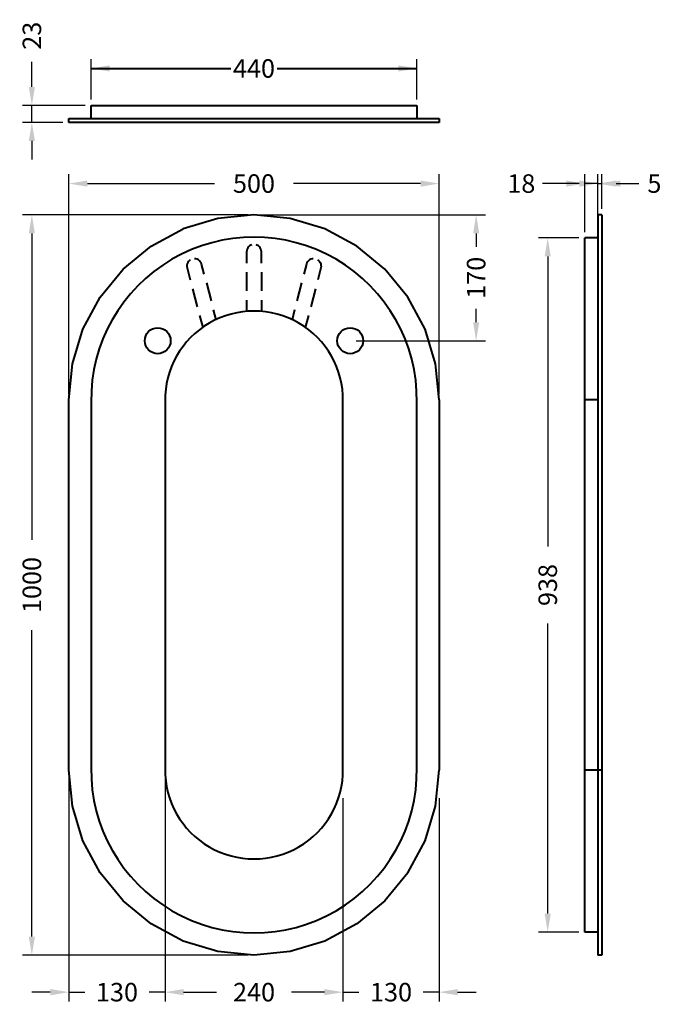
# Model space of a CAD drawing. Units: millimetres. Extents: x 76 to 945, y 64 to 1394.
import ezdxf

# ---------------------------------------------------------------- set-up
doc = ezdxf.new("R2010")
doc.units = ezdxf.units.MM
doc.styles.add('BLAIR ITC', font='txt', dxfattribs={"height": 25})
doc.dimstyles.new('BLAIR ITC', dxfattribs={"dimtxt": 25, "dimasz": 25, "dimexe": 12.5, "dimexo": 8, "dimgap": 8, "dimtad": 0, "dimdec": 0, "dimdsep": 46, "dimtxsty": 'BLAIR ITC', "dimcen": 0.09, "dimclrd": 8, "dimclre": 8, "dimclrt": 256, "dimadec": 0, "dimazin": 0, "dimtfac": 1, "dimtdec": 0, "dimtmove": 0, "dimatfit": 3, "dimfxl": 1, "dimtfill": 1, "dimtolj": 1, "dimtzin": 0, "dimarcsym": 0})

# ---------------------------------------------------------------- blocks, each defined once
blk = doc.blocks.new('*D11')
at = {"color": 8, "lineweight": -2, "transparency": 16777216}
for p, q in [((384.4, 1130.8), (80, 1130.8)), ((92.5, 1105.8), (92.5, 691.7)), ((92.5, 155.8), (92.5, 569.9)), ((384.4, 130.8), (80, 130.8))]:
    blk.add_line(p, q, dxfattribs=at)
at = {"color": 8, "transparency": 16777216}
for points in [[(88.3, 1105.8), (96.6, 1105.8), (92.5, 1130.8)], [(88.3, 155.8), (96.6, 155.8), (92.5, 130.8)]]:
    blk.add_solid(points, dxfattribs=at)
at = {"layer": 'Defpoints', "color": 0, "transparency": 16777216}
for p in [(392.4, 1130.8), (92.5, 130.8), (392.4, 130.8)]:
    blk.add_point(p, dxfattribs=at)
at = {"lineweight": 40, "transparency": 16777216, "insert": (92.5, 630.8), "char_height": 25, "attachment_point": 5, "rotation": 90, "style": 'BLAIR ITC', "bg_fill": 3, "box_fill_scale": 1.1, "bg_fill_color": 256, "bg_fill_true_color": 13158600, "bg_fill_transparency": 0}
blk.add_mtext('\\A1;1000', dxfattribs=at)
blk = doc.blocks.new('*D12')
at = {"color": 8, "lineweight": -2, "transparency": 16777216}
for p, q in [((142.4, 888.8), (142.4, 1185.6)), ((642.4, 888.8), (642.4, 1185.6)), ((167.4, 1173.1), (339.2, 1173.1)), ((617.4, 1173.1), (445.7, 1173.1))]:
    blk.add_line(p, q, dxfattribs=at)
at = {"color": 8, "transparency": 16777216}
for points in [[(167.4, 1177.2), (167.4, 1168.9), (142.4, 1173.1)], [(617.4, 1177.2), (617.4, 1168.9), (642.4, 1173.1)]]:
    blk.add_solid(points, dxfattribs=at)
at = {"layer": 'Defpoints', "color": 0, "transparency": 16777216}
for p in [(642.4, 1173.1), (142.4, 880.8), (642.4, 880.8)]:
    blk.add_point(p, dxfattribs=at)
at = {"lineweight": 40, "transparency": 16777216, "insert": (392.4, 1173.1), "char_height": 25, "attachment_point": 5, "style": 'BLAIR ITC', "bg_fill": 3, "box_fill_scale": 1.1, "bg_fill_color": 256, "bg_fill_true_color": 13158600, "bg_fill_transparency": 0}
blk.add_mtext('\\A1;500', dxfattribs=at)
blk = doc.blocks.new('*D13')
at = {"color": 8, "lineweight": -2, "transparency": 16777216}
for p, q in [((92.5, 1303.6), (92.5, 1337.6)), ((164.4, 1278.6), (80, 1278.6)), ((92.5, 1255.6), (92.5, 1278.6)), ((134.4, 1255.6), (80, 1255.6)), ((92.5, 1230.6), (92.5, 1205.6))]:
    blk.add_line(p, q, dxfattribs=at)
at = {"color": 8, "transparency": 16777216}
for points in [[(88.3, 1303.6), (96.6, 1303.6), (92.5, 1278.6)], [(88.3, 1230.6), (96.6, 1230.6), (92.5, 1255.6)]]:
    blk.add_solid(points, dxfattribs=at)
at = {"layer": 'Defpoints', "color": 0, "transparency": 16777216}
for p in [(172.4, 1278.6), (92.5, 1255.6), (142.4, 1255.6)]:
    blk.add_point(p, dxfattribs=at)
at = {"lineweight": 40, "transparency": 16777216, "insert": (92.5, 1372.8), "char_height": 25, "attachment_point": 5, "rotation": 90, "style": 'BLAIR ITC', "bg_fill": 3, "box_fill_scale": 1.1, "bg_fill_color": 256, "bg_fill_true_color": 13158600, "bg_fill_transparency": 0}
blk.add_mtext('\\A1;23', dxfattribs=at)
blk = doc.blocks.new('*D14')
at = {"color": 8, "lineweight": -2, "transparency": 16777216}
for p, q in [((856.6, 1138.8), (856.6, 1185.6)), ((862.1, 1138.8), (862.1, 1185.6)), ((831.6, 1173.1), (806.6, 1173.1)), ((856.6, 1173.1), (862.1, 1173.1)), ((887.1, 1173.1), (912.1, 1173.1))]:
    blk.add_line(p, q, dxfattribs=at)
at = {"color": 8, "transparency": 16777216}
for points in [[(831.6, 1177.2), (831.6, 1168.9), (856.6, 1173.1)], [(887.1, 1177.2), (887.1, 1168.9), (862.1, 1173.1)]]:
    blk.add_solid(points, dxfattribs=at)
at = {"layer": 'Defpoints', "color": 0, "transparency": 16777216}
for p in [(856.6, 1173.1), (856.6, 1130.8), (862.1, 1130.8)]:
    blk.add_point(p, dxfattribs=at)
at = {"lineweight": 40, "transparency": 16777216, "insert": (933.1, 1173.1), "char_height": 25, "attachment_point": 5, "style": 'BLAIR ITC', "bg_fill": 3, "box_fill_scale": 1.1, "bg_fill_color": 256, "bg_fill_true_color": 13158600, "bg_fill_transparency": 0}
blk.add_mtext('\\A1;5', dxfattribs=at)
blk = doc.blocks.new('*D15')
at = {"color": 8, "lineweight": -2, "transparency": 16777216}
for p, q in [((839.1, 1107.6), (839.1, 1185.6)), ((856.6, 1107.6), (856.6, 1185.6)), ((814.1, 1173.1), (781.9, 1173.1)), ((856.6, 1173.1), (839.1, 1173.1)), ((881.6, 1173.1), (906.6, 1173.1))]:
    blk.add_line(p, q, dxfattribs=at)
at = {"color": 8, "transparency": 16777216}
for points in [[(814.1, 1177.2), (814.1, 1168.9), (839.1, 1173.1)], [(881.6, 1177.2), (881.6, 1168.9), (856.6, 1173.1)]]:
    blk.add_solid(points, dxfattribs=at)
at = {"layer": 'Defpoints', "color": 0, "transparency": 16777216}
for p in [(856.6, 1173.1), (839.1, 1099.6), (856.6, 1099.6)]:
    blk.add_point(p, dxfattribs=at)
at = {"lineweight": 40, "transparency": 16777216, "insert": (753.4, 1173.1), "char_height": 25, "attachment_point": 5, "style": 'BLAIR ITC', "bg_fill": 3, "box_fill_scale": 1.1, "bg_fill_color": 256, "bg_fill_true_color": 13158600, "bg_fill_transparency": 0}
blk.add_mtext('\\A1;18', dxfattribs=at)
blk = doc.blocks.new('*D16')
at = {"color": 8, "lineweight": -2, "transparency": 16777216}
for p, q in [((172.4, 1286.6), (172.4, 1341.1)), ((612.4, 1286.6), (612.4, 1341.1)), ((197.4, 1328.6), (342.3, 1328.6)), ((587.4, 1328.6), (442.6, 1328.6))]:
    blk.add_line(p, q, dxfattribs=at)
at = {"color": 8, "transparency": 16777216}
for points in [[(197.4, 1332.8), (197.4, 1324.5), (172.4, 1328.6)], [(587.4, 1332.8), (587.4, 1324.5), (612.4, 1328.6)]]:
    blk.add_solid(points, dxfattribs=at)
at = {"layer": 'Defpoints', "color": 0, "transparency": 16777216}
for p in [(612.4, 1328.6), (172.4, 1278.6), (612.4, 1278.6)]:
    blk.add_point(p, dxfattribs=at)
at = {"lineweight": 40, "transparency": 16777216, "insert": (392.4, 1328.6), "char_height": 25, "attachment_point": 5, "style": 'BLAIR ITC', "bg_fill": 3, "box_fill_scale": 1.1, "bg_fill_color": 256, "bg_fill_true_color": 13158600, "bg_fill_transparency": 0}
blk.add_mtext('\\A1;440', dxfattribs=at)
blk = doc.blocks.new('*D17')
at = {"color": 8, "lineweight": -2, "transparency": 16777216}
for p, q in [((831.1, 1099.6), (776.6, 1099.6)), ((789.1, 1074.6), (789.1, 682.8)), ((789.1, 187), (789.1, 578.8)), ((831.1, 162), (776.6, 162))]:
    blk.add_line(p, q, dxfattribs=at)
at = {"color": 8, "transparency": 16777216}
for points in [[(784.9, 1074.6), (793.2, 1074.6), (789.1, 1099.6)], [(784.9, 187), (793.2, 187), (789.1, 162)]]:
    blk.add_solid(points, dxfattribs=at)
at = {"layer": 'Defpoints', "color": 0, "transparency": 16777216}
for p in [(839.1, 1099.6), (789.1, 162), (839.1, 162)]:
    blk.add_point(p, dxfattribs=at)
at = {"lineweight": 40, "transparency": 16777216, "insert": (789.1, 630.8), "char_height": 25, "attachment_point": 5, "rotation": 90, "style": 'BLAIR ITC', "bg_fill": 3, "box_fill_scale": 1.1, "bg_fill_color": 256, "bg_fill_true_color": 13158600, "bg_fill_transparency": 0}
blk.add_mtext('\\A1;938', dxfattribs=at)
blk = doc.blocks.new('*D18')
at = {"color": 8, "lineweight": -2, "transparency": 16777216}
for p, q in [((400.5, 1130.8), (704.9, 1130.8)), ((692.4, 1105.8), (692.4, 1087.7)), ((692.4, 985.8), (692.4, 1003.9)), ((530.4, 960.8), (704.9, 960.8))]:
    blk.add_line(p, q, dxfattribs=at)
at = {"color": 8, "transparency": 16777216}
for points in [[(688.3, 1105.8), (696.6, 1105.8), (692.4, 1130.8)], [(688.3, 985.8), (696.6, 985.8), (692.4, 960.8)]]:
    blk.add_solid(points, dxfattribs=at)
at = {"layer": 'Defpoints', "color": 0, "transparency": 16777216}
for p in [(392.5, 1130.8), (522.4, 960.8), (692.4, 960.8)]:
    blk.add_point(p, dxfattribs=at)
at = {"lineweight": 40, "transparency": 16777216, "insert": (692.4, 1045.8), "char_height": 25, "attachment_point": 5, "rotation": 90, "style": 'BLAIR ITC', "bg_fill": 3, "box_fill_scale": 1.1, "bg_fill_color": 256, "bg_fill_true_color": 13158600, "bg_fill_transparency": 0}
blk.add_mtext('\\A1;170', dxfattribs=at)
blk = doc.blocks.new('*D19')
at = {"color": 8, "lineweight": -2, "transparency": 16777216}
for p, q in [((512.6, 342.8), (512.6, 68.3)), ((642.4, 342.8), (642.4, 68.3)), ((487.6, 80.8), (462.6, 80.8)), ((512.6, 80.8), (533.9, 80.8)), ((642.4, 80.8), (621.1, 80.8)), ((667.4, 80.8), (692.4, 80.8))]:
    blk.add_line(p, q, dxfattribs=at)
at = {"color": 8, "transparency": 16777216}
for points in [[(487.6, 85), (487.6, 76.6), (512.6, 80.8)], [(667.4, 85), (667.4, 76.6), (642.4, 80.8)]]:
    blk.add_solid(points, dxfattribs=at)
at = {"layer": 'Defpoints', "color": 0, "transparency": 16777216}
for p in [(512.6, 350.8), (642.4, 350.8), (512.6, 80.8)]:
    blk.add_point(p, dxfattribs=at)
at = {"lineweight": 40, "transparency": 16777216, "insert": (577.5, 80.8), "char_height": 25, "attachment_point": 5, "style": 'BLAIR ITC', "bg_fill": 3, "box_fill_scale": 1.1, "bg_fill_color": 256, "bg_fill_true_color": 13158600, "bg_fill_transparency": 0}
blk.add_mtext('\\A1;130', dxfattribs=at)
blk = doc.blocks.new('*D20')
at = {"color": 8, "lineweight": -2, "transparency": 16777216}
for p, q in [((272.4, 370.7), (272.4, 68.3)), ((512.6, 342.8), (512.6, 68.3)), ((297.4, 80.8), (342, 80.8)), ((487.6, 80.8), (443, 80.8))]:
    blk.add_line(p, q, dxfattribs=at)
at = {"color": 8, "transparency": 16777216}
for points in [[(297.4, 85), (297.4, 76.6), (272.4, 80.8)], [(487.6, 85), (487.6, 76.6), (512.6, 80.8)]]:
    blk.add_solid(points, dxfattribs=at)
at = {"layer": 'Defpoints', "color": 0, "transparency": 16777216}
for p in [(272.4, 378.7), (512.6, 350.8), (272.4, 80.8)]:
    blk.add_point(p, dxfattribs=at)
at = {"lineweight": 40, "transparency": 16777216, "insert": (392.5, 80.8), "char_height": 25, "attachment_point": 5, "style": 'BLAIR ITC', "bg_fill": 3, "box_fill_scale": 1.1, "bg_fill_color": 256, "bg_fill_true_color": 13158600, "bg_fill_transparency": 0}
blk.add_mtext('\\A1;240', dxfattribs=at)
blk = doc.blocks.new('*D21')
at = {"color": 8, "lineweight": -2, "transparency": 16777216}
for p, q in [((142.4, 372.8), (142.4, 68.3)), ((272.4, 370.7), (272.4, 68.3)), ((117.4, 80.8), (92.4, 80.8)), ((142.4, 80.8), (163.8, 80.8)), ((272.4, 80.8), (251, 80.8)), ((297.4, 80.8), (322.4, 80.8))]:
    blk.add_line(p, q, dxfattribs=at)
at = {"color": 8, "transparency": 16777216}
for points in [[(117.4, 85), (117.4, 76.6), (142.4, 80.8)], [(297.4, 85), (297.4, 76.6), (272.4, 80.8)]]:
    blk.add_solid(points, dxfattribs=at)
at = {"layer": 'Defpoints', "color": 0, "transparency": 16777216}
for p in [(142.4, 380.8), (272.4, 378.7), (142.4, 80.8)]:
    blk.add_point(p, dxfattribs=at)
at = {"lineweight": 40, "transparency": 16777216, "insert": (207.4, 80.8), "char_height": 25, "attachment_point": 5, "style": 'BLAIR ITC', "bg_fill": 3, "box_fill_scale": 1.1, "bg_fill_color": 256, "bg_fill_true_color": 13158600, "bg_fill_transparency": 0}
blk.add_mtext('\\A1;130', dxfattribs=at)

msp = doc.modelspace()

# ---------------------------------------------------------------- linework, layer by layer
at = {"lineweight": 40}
for p, q in [((172.4, 1328.6), (612.4, 1328.6)), ((172.4, 1278.6), (612.4, 1278.6)), ((172.4, 1261.1), (172.4, 1278.6)), ((612.4, 1278.6), (612.4, 1261.1)), ((142.4, 1261.1), (642.4, 1261.1)), ((142.4, 1255.6), (142.4, 1261.1)), ((142.4, 1255.6), (142.4, 1255.6)), ((642.4, 1255.6), (142.4, 1255.6)), ((642.4, 1261.1), (642.4, 1255.6)), ((642.4, 1255.6), (642.4, 1255.6)), ((862.1, 1130.8), (862.1, 130.8)), ((839.1, 162), (839.1, 1099.6)), ((856.6, 880.8), (839.1, 880.8)), ((862.1, 380.8), (839.1, 380.8))]:
    msp.add_line(p, q, dxfattribs=at)
at = {"lineweight": 40, "extrusion": (2.23067e-16, 1, -2.22045e-16)}
for p, q in [((392.4, 1130.8), (343.7, 1126)), ((441.2, 1126), (392.4, 1130.8)), ((343.7, 1126), (296.8, 1111.8)), ((488.1, 1111.8), (441.2, 1126)), ((253.5, 1088.7), (296.8, 1111.8)), ((531.3, 1088.7), (488.1, 1111.8)), ((215.7, 1057.6), (253.5, 1088.7)), ((569.2, 1057.6), (531.3, 1088.7)), ((184.6, 1019.7), (215.7, 1057.6)), ((600.3, 1019.7), (569.2, 1057.6)), ((161.5, 976.5), (184.6, 1019.7)), ((623.4, 976.5), (600.3, 1019.7)), ((147.2, 929.6), (161.5, 976.5)), ((637.6, 929.6), (623.4, 976.5)), ((142.4, 880.8), (147.2, 929.6)), ((642.4, 880.8), (637.6, 929.6)), ((142.4, 380.8), (142.4, 880.8)), ((642.4, 880.8), (642.4, 380.8)), ((147.2, 332), (142.4, 380.8)), ((637.6, 332), (642.4, 380.8)), ((161.5, 285.1), (147.2, 332)), ((623.4, 285.1), (637.6, 332)), ((184.6, 241.9), (161.5, 285.1)), ((600.3, 241.9), (623.4, 285.1)), ((215.7, 204), (184.6, 241.9)), ((600.3, 241.9), (569.2, 204)), ((253.5, 172.9), (215.7, 204)), ((569.2, 204), (531.3, 172.9)), ((296.8, 149.8), (253.5, 172.9)), ((531.3, 172.9), (488.1, 149.8)), ((343.7, 135.6), (296.8, 149.8)), ((488.1, 149.8), (441.2, 135.6)), ((392.4, 130.8), (343.7, 135.6)), ((441.2, 135.6), (392.4, 130.8))]:
    msp.add_line(p, q, dxfattribs=at)
at = {"lineweight": 40, "extrusion": (-2.22045e-16, 1, -2.22045e-16)}
for p, q in [((856.6, 1130.8), (856.6, 130.8)), ((862.1, 1130.8), (856.6, 1130.8)), ((856.6, 1099.6), (839.1, 1099.6)), ((856.6, 162), (839.1, 162)), ((862.1, 130.8), (856.6, 130.8))]:
    msp.add_line(p, q, dxfattribs=at)

# ---------------------------------------------------------------- next in the draw order: dimensions: what is measured, and where the dimension line sits
at = {"lineweight": 40}
dim = msp.add_linear_dim(base=(92.5, 1255.6), p1=(172.4, 1278.6), p2=(142.4, 1255.6), angle=90, dimstyle='BLAIR ITC', dxfattribs=at)
dim.commit()
dim.dimension.update_dxf_attribs({"geometry": '*D13', "text_midpoint": (92.5, 1372.8), "dimtype": 160})
dim = msp.add_linear_dim(base=(856.6132, 1173.0506), p1=(862.0676, 1130.8135), p2=(856.6132, 1130.8135), dimstyle='BLAIR ITC', dxfattribs=at)
dim.commit()
dim.dimension.update_dxf_attribs({"geometry": '*D14', "text_midpoint": (933.0855, 1173.0506), "dimtype": 160})
dim = msp.add_linear_dim(base=(92.5, 130.8), p1=(392.4, 1130.8), p2=(392.4, 130.8), angle=90, dimstyle='BLAIR ITC', dxfattribs=at)
dim.commit()
dim.dimension.update_dxf_attribs({"geometry": '*D11', "text_midpoint": (92.5, 630.8)})

# ---------------------------------------------------------------- next in the draw order: linework, layer by layer
msp.add_arc((392.5, 380.8), 120.1, 179.2529, 0.7471, dxfattribs=at)

# ---------------------------------------------------------------- next in the draw order: dimensions: what is measured, and where the dimension line sits
for base, p1, p2, picture, middle in [((612.4, 1328.6), (172.4, 1278.6), (612.4, 1278.6), '*D16', (392.4, 1328.6)), ((642.4, 1173.1), (142.4, 880.8), (642.4, 880.8), '*D12', (392.4, 1173.1))]:
    dim = msp.add_linear_dim(base=base, p1=p1, p2=p2, dimstyle='BLAIR ITC', dxfattribs=at)
    dim.commit()
    dim.dimension.update_dxf_attribs({"geometry": picture, "text_midpoint": middle})
dim = msp.add_linear_dim(base=(856.6132, 1173.0506), p1=(839.068, 1099.5932), p2=(856.6132, 1099.5932), dimstyle='BLAIR ITC', dxfattribs=at)
dim.commit()
dim.dimension.update_dxf_attribs({"geometry": '*D15', "text_midpoint": (753.4265, 1173.0506), "dimtype": 160})

# ---------------------------------------------------------------- next in the draw order: linework, layer by layer
for points in [[(389.3, 1090.5), (388, 1089.9), (386.4, 1088.9), (385, 1087.7), (383.9, 1086.2), (383.1, 1084.6), (382.6, 1082.9), (382.4, 1081), (382.4, 1065.7)], [(402.4, 1065.7), (402.4, 1081), (402.3, 1082.9), (401.7, 1084.6), (400.9, 1086.2), (399.8, 1087.7), (398.5, 1088.9), (396.9, 1089.9), (395.5, 1090.6)], [(306.4, 1070), (305.2, 1069.2), (304, 1067.9), (302.9, 1066.3), (302.3, 1064.6), (301.9, 1062.8), (301.9, 1060.9), (302.2, 1059.1), (306.3, 1043.1)], [(325, 1050.9), (321.5, 1064.2), (320.9, 1065.9), (319.9, 1067.5), (318.7, 1068.9), (317.3, 1070), (315.7, 1070.9), (313.9, 1071.4), (312.3, 1071.6)], [(472.4, 1071.6), (470.9, 1071.4), (469.2, 1070.9), (467.6, 1070), (466.1, 1068.9), (464.9, 1067.5), (464, 1065.9), (463.4, 1064.2), (459.9, 1050.9)], [(478.4, 1070.1), (479.6, 1069.2), (480.9, 1067.9), (481.8, 1066.3), (482.6, 1064.6), (482.9, 1062.8), (483, 1060.9), (482.7, 1059.1), (478.5, 1043.1)], [(382.4, 1053.2), (382.4, 1028.2)], [(402.4, 1053.2), (402.4, 1028.2)], [(328.1, 1038.8), (334.4, 1014.6)], [(456.8, 1038.8), (450.4, 1014.6)], [(309.4, 1031), (315.8, 1006.8)], [(475.4, 1031), (469.1, 1006.8)], [(382.4, 1015.6), (382.4, 1000.3)], [(402.4, 1015.6), (402.4, 1000.3)], [(337.5, 1002.5), (341, 989.2)], [(447.3, 1002.5), (443.8, 989.2)], [(318.9, 994.8), (323.2, 978.7)], [(466, 994.8), (461.7, 978.7)], [(272.4, 882.9), (272.4, 378.7)], [(512.4, 378.7), (512.4, 882.9)]]:
    msp.add_lwpolyline(points, dxfattribs=at)
for centre in [(262.4, 960.8), (522.4, 960.8)]:
    msp.add_circle(centre, 17.5, dxfattribs=at)
msp.add_arc((392.5, 880.8), 120.1, 359.2529, 180.7471, dxfattribs=at)

# ---------------------------------------------------------------- next in the draw order: dimensions: what is measured, and where the dimension line sits
dim = msp.add_linear_dim(base=(789.1, 162), p1=(839.1, 1099.6), p2=(839.1, 162), angle=90, dimstyle='BLAIR ITC', dxfattribs=at)
dim.commit()
dim.dimension.update_dxf_attribs({"geometry": '*D17', "text_midpoint": (789.1, 630.8)})
dim = msp.add_linear_dim(base=(512.6, 80.8), p1=(642.4, 350.8), p2=(512.6, 350.8), dimstyle='BLAIR ITC', dxfattribs=at)
dim.commit()
dim.dimension.update_dxf_attribs({"geometry": '*D19', "text_midpoint": (577.5, 80.8)})

# ---------------------------------------------------------------- next in the draw order: dimensions: what is measured, and where the dimension line sits
dim = msp.add_linear_dim(base=(692.4, 960.8), p1=(392.5, 1130.8), p2=(522.4, 960.8), angle=90, dimstyle='BLAIR ITC', dxfattribs=at)
dim.commit()
dim.dimension.update_dxf_attribs({"geometry": '*D18', "text_midpoint": (692.4, 1045.8)})
dim = msp.add_linear_dim(base=(272.4, 80.8), p1=(512.6, 350.8), p2=(272.4, 378.7), dimstyle='BLAIR ITC', override={"dimtmove": 1}, dxfattribs=at)
dim.commit()
dim.dimension.update_dxf_attribs({"geometry": '*D20', "text_midpoint": (392.5, 80.8)})

# ---------------------------------------------------------------- next in the draw order: dimensions: what is measured, and where the dimension line sits
dim = msp.add_linear_dim(base=(142.4, 80.8), p1=(272.4, 378.7), p2=(142.4, 380.8), dimstyle='BLAIR ITC', override={"dimtmove": 1}, dxfattribs=at)
dim.commit()
dim.dimension.update_dxf_attribs({"geometry": '*D21', "text_midpoint": (207.4, 80.8)})

# ---------------------------------------------------------------- next in the draw order: linework, layer by layer
msp.add_lwpolyline([(612.4, 383.7), (612.4, 877.9, 1.013124), (172.5, 877.9), (172.5, 383.7, 1.013124)], format="xyb", close=True, dxfattribs=at)

doc.saveas('drawing.dxf')
